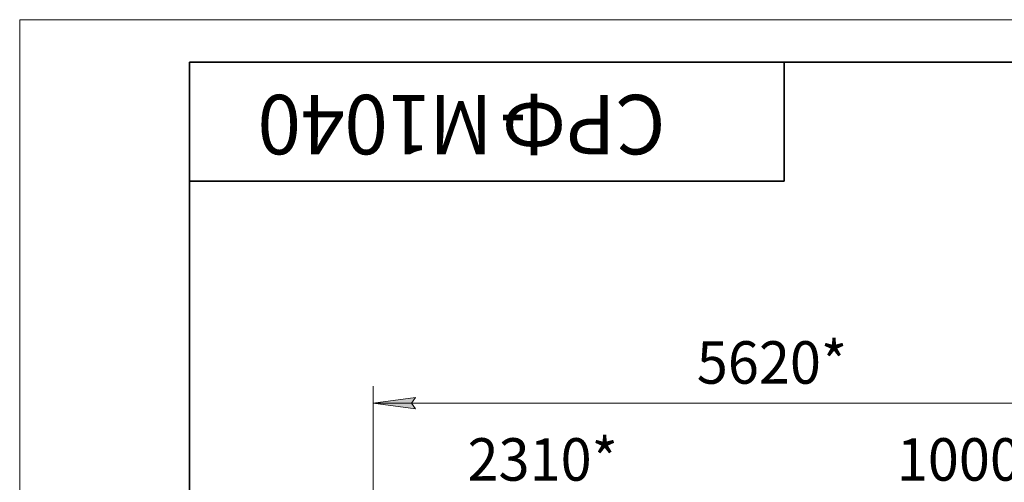
# Model space of a CAD drawing. Units: millimetres. Extents: x 0 to 25200, y -9 to 17820.
# Drawn here: x 0 to 6954, y 14552 to 17820 of the extents above; entities that cross this region are included whole.
import ezdxf

# ---------------------------------------------------------------- set-up
doc = ezdxf.new("R2010")
doc.units = ezdxf.units.MM
doc.linetypes.add('K5LT_BASIC', pattern=[0])
doc.linetypes.add('K5LT_THIN', pattern=[0])
doc.layers.add('Системный слой (1)', color=7, linetype='Continuous', true_color=0x909090)
doc.styles.add('KTEXTSTYLE', font='GOST_A.TTF', dxfattribs={"width": 0.96, "height": 5})

msp = doc.modelspace()

# ---------------------------------------------------------------- hatches: boundary and pattern name
at = {"layer": 'Системный слой (1)'}
msp.add_hatch(color=7, dxfattribs=at).paths.add_polyline_path([(2766.1, 15111.3), (2796.1, 15150.8), (2496.1, 15111.3), (2796.1, 15071.8)])

# ---------------------------------------------------------------- linework, layer by layer
at = {"color": 7, "linetype": 'K5LT_THIN', "lineweight": 18}
for p, q in [((0, 0), (0, 17820)), ((0, 17820), (25200, 17820))]:
    msp.add_line(p, q, dxfattribs=at)
at = {"color": 5, "linetype": 'K5LT_BASIC', "lineweight": 35, "true_color": 0x0000ff}
for p, q in [((1200, 300), (1200, 17520)), ((1200, 17520), (24900, 17520)), ((5400, 17520), (5400, 16680)), ((5400, 16680), (1200, 16680))]:
    msp.add_line(p, q, dxfattribs=at)
at = {"layer": 'Системный слой (1)', "color": 7, "linetype": 'K5LT_THIN', "lineweight": 18}
for p, q in [((2496.1, 13625.1), (2496.1, 15231.3)), ((2496.1, 15111.3), (2796.1, 15150.8)), ((2796.1, 15071.8), (2496.1, 15111.3)), ((2496.1, 15111.3), (8108.1, 15111.3)), ((2796.1, 15150.8), (2766.1, 15111.3)), ((2766.1, 15111.3), (2796.1, 15071.8))]:
    msp.add_line(p, q, dxfattribs=at)

# ---------------------------------------------------------------- texts
at = {"color": 7, "style": 'KTEXTSTYLE', "oblique": 15, "width": 0.965}
for s, p in [('1040', (2907.6, 17289)), ('М', (3339.6, 17289)), ('СРФ', (4561.1, 17289)), ('-', (3579.4, 17289))]:
    msp.add_text(s, height=420, rotation=180, dxfattribs=at).set_placement(p)
at = {"layer": 'Системный слой (1)', "color": 7, "style": 'KTEXTSTYLE', "oblique": 15, "width": 0.965}
for s, p in [('5620*', (4782.3, 15248.9)), ('2310*', (3162.8, 14563.9)), ('1000*', (6194.8, 14563.9))]:
    msp.add_text(s, height=300, dxfattribs=at).set_placement(p)

doc.saveas('drawing.dxf')
